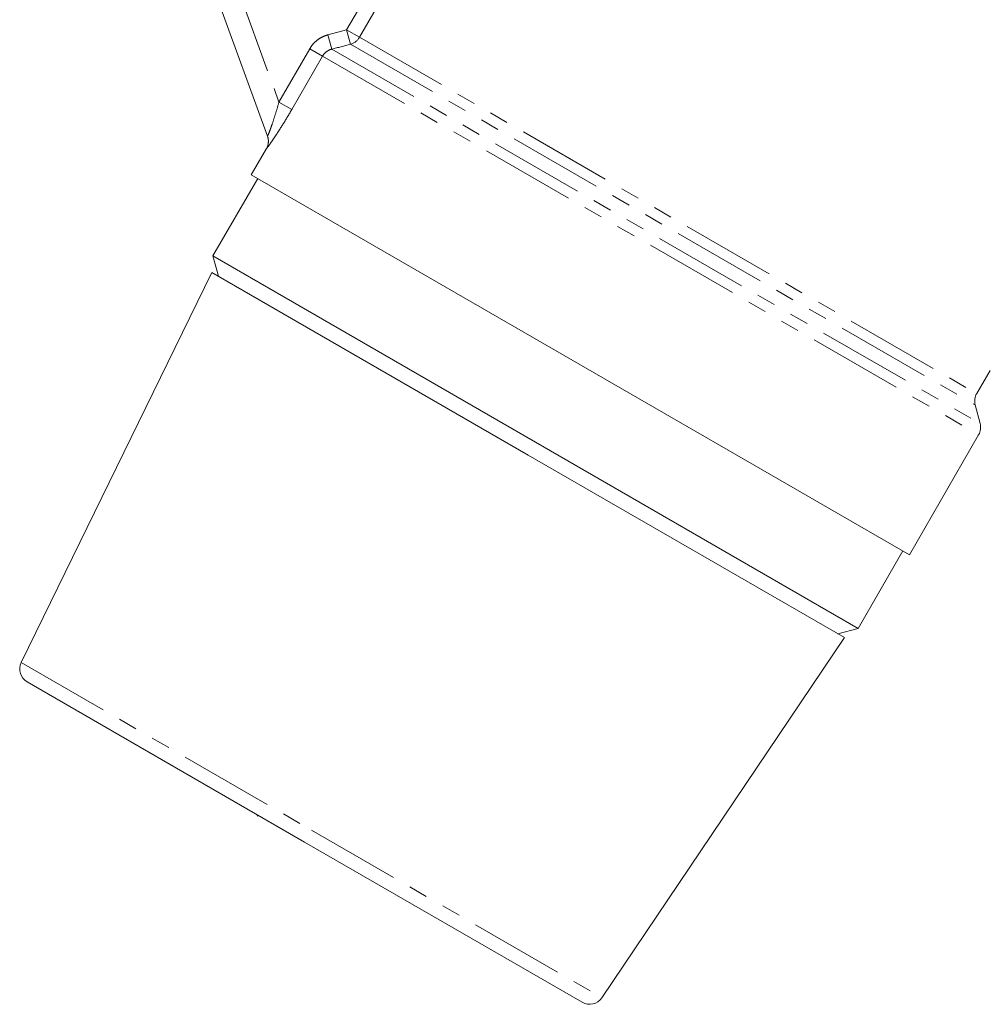
# Model space of a CAD drawing. Units: millimetres. Extents: x -11 to 577, y 10 to 352.
# Drawn here: x 445 to 509, y 188 to 254 of the extents above; entities that cross this region are included whole.
import ezdxf

# ---------------------------------------------------------------- set-up
doc = ezdxf.new("R2010")
doc.units = ezdxf.units.MM
doc.linetypes.add('PHANTOM', pattern=[12.7, 6.35, -1.27, 1.27, -1.27, 1.27, -1.27])

msp = doc.modelspace()

# ---------------------------------------------------------------- linework, layer by layer
at = {"color": 8, "linetype": 'PHANTOM', "lineweight": 0}
for p, q in [((466.514, 252.953), (469.346, 257.859)), ((470.206, 257.363), (467.374, 252.457)), ((459.037, 256.171), (461.972, 248.108)), ((465.259, 252.622), (466.514, 252.953)), ((465.514, 251.658), (465.259, 252.622)), ((466.768, 251.99), (466.514, 252.953)), ((467.374, 252.457), (466.514, 252.953)), ((467.374, 252.457), (508.793, 228.544)), ((466.768, 251.99), (508.693, 227.785)), ((461.972, 248.108), (464.042, 251.692)), ((464.902, 251.195), (462.833, 247.611)), ((464.902, 251.195), (464.042, 251.692)), ((464.902, 251.195), (508.927, 225.777)), ((465.514, 251.658), (509.027, 226.536)), ((462.833, 247.611), (461.972, 248.108)), ((461.132, 244.985), (461.13, 244.991)), ((444.677, 210.493), (464.163, 199.243)), ((464.163, 199.243), (483.649, 187.993))]:
    msp.add_line(p, q, dxfattribs=at)
at = {"color": 7, "linetype": 'Continuous', "lineweight": 15}
for p, q in [((461.206, 245.827), (457.737, 255.359)), ((461.13, 244.991), (460.114, 243.229)), ((460.114, 243.229), (504.281, 217.729)), ((460.546, 242.98), (457.546, 237.783)), ((457.546, 237.783), (457.912, 236.417)), ((500.848, 212.783), (457.546, 237.783)), ((457.48, 236.667), (444.677, 210.493)), ((457.48, 236.667), (478.697, 224.417)), ((508.793, 228.544), (509.693, 230.104)), ((509.027, 226.536), (508.693, 227.785)), ((504.281, 217.729), (508.927, 225.777)), ((478.697, 224.417), (499.915, 212.167)), ((500.848, 212.783), (503.848, 217.979)), ((483.649, 187.993), (499.915, 212.167)), ((499.482, 212.417), (500.848, 212.783)), ((445.076, 209.188), (463.697, 198.436)), ((460.513, 200.174), (460.557, 200.25)), ((463.697, 198.436), (482.319, 187.685))]:
    msp.add_line(p, q, dxfattribs=at)
at = {"color": 8, "linetype": 'PHANTOM', "lineweight": 0}
for centre, radius, start, end in [((466.504, 252.958), 1.004, 285.25755, 330.03552), ((460.267, 245.485), 1, 329.98014, 19.99799)]:
    msp.add_arc(centre, radius, start, end, dxfattribs=at)
at = {"color": 7, "linetype": 'Continuous', "lineweight": 15}
for centre, start, end in [((460.264, 245.491), 329.81169, 20), ((509.659, 228.044), 150, 195), ((508.061, 226.277), 330, 15), ((445.576, 210.054), 153.9359, 240), ((482.819, 188.551), 240, 326.0641)]:
    msp.add_arc(centre, 1, start, end, dxfattribs=at)
at = {"color": 8, "linetype": 'PHANTOM', "lineweight": 0}
for points, knots in [([(464.042, 251.692), (464.108, 251.807), (464.185, 251.914), (464.358, 252.111), (464.454, 252.199), (464.662, 252.358), (464.775, 252.428), (465.009, 252.542), (465.132, 252.588), (465.259, 252.622)], [0, 0, 0, 0, 0.25, 0.25, 0.5, 0.5, 0.75, 0.75, 1, 1, 1, 1]), ([(465.514, 251.658), (465.386, 251.625), (465.267, 251.568), (465.057, 251.41), (464.968, 251.31), (464.902, 251.195)], [0, 0, 0, 0, 0.5, 0.5, 1, 1, 1, 1]), ([(461.206, 245.827), (461.208, 245.822), (461.219, 245.842), (461.257, 245.928), (461.283, 245.992), (461.343, 246.147), (461.377, 246.239), (461.449, 246.436), (461.487, 246.543), (461.6, 246.876), (461.678, 247.116), (461.829, 247.605), (461.902, 247.856), (461.972, 248.108)], [0, 0, 0, 0, 0.125, 0.125, 0.25, 0.25, 0.375, 0.375, 0.5, 0.5, 0.75, 0.75, 1, 1, 1, 1]), ([(462.833, 247.611), (462.649, 247.293), (462.462, 246.98), (462.185, 246.53), (462.092, 246.383), (461.912, 246.101), (461.825, 245.967), (461.657, 245.712), (461.577, 245.594), (461.432, 245.383), (461.366, 245.289), (461.256, 245.136), (461.212, 245.076), (461.15, 244.998), (461.134, 244.981), (461.132, 244.985)], [0, 0, 0, 0, 0.25, 0.25, 0.375, 0.375, 0.5, 0.5, 0.625, 0.625, 0.75, 0.75, 0.875, 0.875, 1, 1, 1, 1])]:
    msp.add_open_spline(points, degree=3, knots=knots, dxfattribs=at)
msp.add_open_spline([(466.768, 251.99), (466.35, 251.88), (465.932, 251.769), (465.514, 251.658)], degree=3, dxfattribs=at)

doc.saveas('drawing.dxf')
